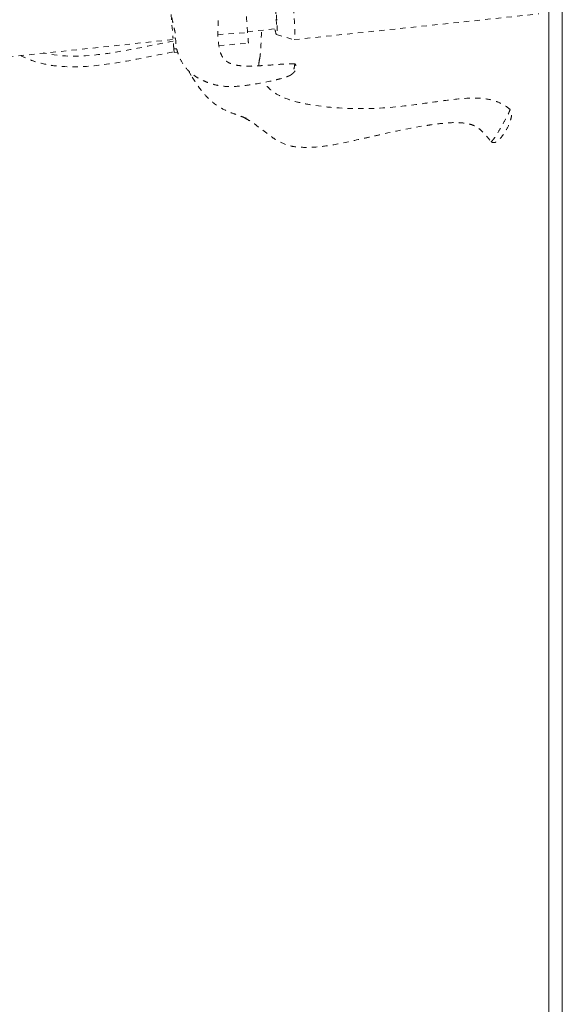
# Model space of a CAD drawing. Units: inches. Extents: x -58 to 1243, y -748 to 206.
# Drawn here: x -19 to -9, y -404 to -385 of the extents above; entities that cross this region are included whole.
import ezdxf

# ---------------------------------------------------------------- set-up
doc = ezdxf.new("R2010")
doc.units = ezdxf.units.IN
doc.header["$MEASUREMENT"] = 0
doc.linetypes.add('DASHED', pattern=[0.2, 0.1, -0.1])
doc.layers.add('Unnamed [1]', color=7, linetype='Continuous', lineweight=0)

msp = doc.modelspace()

# ---------------------------------------------------------------- linework, layer by layer
at = {"layer": 'Unnamed [1]', "color": 178, "linetype": 'Continuous', "lineweight": 0}
for p, q in [((-8.8409227, -371.0132431), (-8.8436712, -406.0932429)), ((-8.5909227, -371.0089873), (-8.5936712, -406.0889872)), ((-8.5909231, -371.0132611), (-8.5936697, -406.07004))]:
    msp.add_line(p, q, dxfattribs=at)
at = {"layer": 'Unnamed [1]', "color": 178, "linetype": 'DASHED', "lineweight": 0}
for p, q in [((-15.9220977, -385.204613), (-15.8892911, -385.6436862)), ((-13.6161888, -385.6741124), (-9.0280437, -385.1910271)), ((-15.0479851, -385.5806888), (-14.4901819, -385.5389202)), ((-14.4911682, -385.5257645), (-13.9576973, -385.4695954)), ((-19.37999, -386.040508), (-15.8871082, -385.6727428)), ((-15.8892911, -385.6436862), (-15.840363, -385.6400224)), ((-15.0291699, -385.7842787), (-14.4739032, -385.7427001)), ((-13.9469636, -385.5804946), (-13.6173777, -385.6740088)), ((-15.8730124, -385.8474661), (-15.8186169, -385.843393)), ((-15.8635984, -385.9132154), (-15.8730124, -385.8474661)), ((-15.8635984, -385.9132154), (-15.8020076, -385.9086035)), ((-15.8634486, -385.9139995), (-15.8635885, -385.9133475)), ((-15.8634575, -385.9138779), (-15.8018135, -385.9092619)), ((-14.2784847, -386.1121084), (-14.2658277, -386.0291451)), ((-14.2648714, -386.0294414), (-14.2635134, -386.0327252)), ((-13.6091841, -386.1281899), (-13.6090783, -386.1282001)), ((-15.597193, -386.2594913), (-15.5273101, -386.3800666)), ((-13.6697128, -386.3293458), (-13.6713499, -386.3304493)), ((-13.6693843, -386.3290667), (-13.6697034, -386.329314)), ((-9.9265262, -387.5844187), (-9.9265658, -387.5843719))]:
    msp.add_line(p, q, dxfattribs=at)
at = {"layer": 'Unnamed [1]', "color": 178, "linetype": 'DASHED', "lineweight": 0, "extrusion": (0, 0, -1)}
for centre, major_axis, ratio, start_param, end_param in [((-14.0038157, -385.0313784), (-0.0578166, 0.549118), 0.0654309284, 0.7074453071, 3.1680437077), ((-13.6873679, -384.9980355), (-0.0711777, 0.6760167), 0.0654309284, 0.7075518739, 3.1680399888), ((-14.0037873, -385.0314351), (-0.0460912, 0.4377556), 0.0654309284, 0.706714479, 3.1430977781), ((-14.4886595, -385.5444032), (0.0149042, -0.1990404), 0.0055594601, 0.0831490385, 1.5987753266), ((-14.0042167, -385.026625), (0.0583469, -0.554155), 0.0654309284, 0.0289384861, 0.6441536391), ((-15.8877539, -385.6493816), (0.0148823, -0.1987469), 0.0055594601, 0.0820866218, 1.5998731953), ((-9.8465512, -387.4452782), (-0.0791866, -0.1398082), 0.1334528954, 5.7172868519, 6.3305477562)]:
    msp.add_ellipse(centre, major_axis=major_axis, ratio=ratio, start_param=start_param, end_param=end_param, dxfattribs=at)
at = {"layer": 'Unnamed [1]', "color": 178, "linetype": 'DASHED', "lineweight": 0}
msp.add_ellipse((-14.4260599, -386.9275631), major_axis=(-0.1086862, -0.222084), ratio=0.1368254629, start_param=6.0995612567, end_param=6.6660046226, dxfattribs=at)
for points, knots in [([(-14.4901819, -385.5389202), (-14.495377, -385.4696539), (-14.5060266, -385.3267213), (-14.5270006, -385.0461578), (-14.5429855, -384.8326841), (-14.5533768, -384.693196)], [0, 0, 0, 0, 0.25, 0.5, 1, 1, 1, 1]), ([(-15.9114139, -385.2587362), (-15.907457, -385.2777689), (-15.8968156, -385.3319587), (-15.8761861, -385.4259013), (-15.8628589, -385.4717581), (-15.8515915, -385.5200126), (-15.8464985, -385.5450793), (-15.8385143, -385.6391954), (-15.8406259, -385.7017875), (-15.825192, -385.8128044), (-15.8194386, -385.8452181), (-15.7951681, -385.9348878), (-15.7769656, -385.9894558), (-15.720193, -386.1054064), (-15.6782879, -386.1690004), (-15.5918315, -386.2673359), (-15.502393, -386.3443071), (-15.3802279, -386.4171628), (-15.2612851, -386.4698031), (-15.1824635, -386.4969136), (-15.1379738, -386.5103529), (-15.0710879, -386.5283564), (-15.0057699, -386.5407965), (-14.8551124, -386.5567093), (-14.6956485, -386.5545362), (-14.4967281, -386.5300423), (-14.2809954, -386.4975864), (-14.0879867, -386.4607163), (-13.9196908, -386.4189102), (-13.8217251, -386.3926191), (-13.7597985, -386.3728522), (-13.72548, -386.3590996), (-13.7090038, -386.3520302), (-13.6808243, -386.3385224), (-13.6739834, -386.3325157), (-13.669695, -386.329229)], [0, 0, 0, 0, 0.125, 0.1875, 0.25, 0.25, 0.296875, 0.296875, 0.375, 0.375, 0.40625, 0.40625, 0.4375, 0.4375, 0.46875, 0.46875, 0.5, 0.53125, 0.5625, 0.59375, 0.609375, 0.625, 0.671875, 0.671875, 0.75, 0.796875, 0.796875, 0.875, 0.8984375, 0.8984375, 0.9375, 0.953125, 0.953125, 0.96875, 1, 1, 1, 1]), ([(-13.6091627, -386.1281762), (-13.6483613, -386.1252478), (-13.6844307, -386.1255755), (-13.7732391, -386.1291402), (-13.8239683, -386.1325434), (-13.9553419, -386.1423893), (-14.0955038, -386.1537285), (-14.2470883, -386.1627651), (-14.3311809, -386.1662731), (-14.4043703, -386.1683254), (-14.5091764, -386.1692644), (-14.6028972, -386.1662776), (-14.6973831, -386.1540448), (-14.7716774, -386.1372044), (-14.8231953, -386.1166897), (-14.861956, -386.0963202), (-14.8826439, -386.082716), (-14.9119055, -386.0587653), (-14.9403249, -386.0321473), (-14.9892938, -385.9500495), (-15.0199231, -385.8537833), (-15.0392259, -385.7190895), (-15.0474794, -385.6250626), (-15.0504571, -385.5609964), (-15.0504284, -385.5341676), (-15.0469874, -385.480835), (-15.0444213, -385.4548891), (-15.0393554, -385.3880713), (-15.0395808, -385.3529433), (-15.0456181, -385.2998068)], [0, 0, 0, 0, 0.0625, 0.0625, 0.125, 0.125, 0.1875, 0.21875, 0.25, 0.28125, 0.3125, 0.375, 0.40625, 0.4375, 0.5, 0.53125, 0.59375, 0.59375, 0.65625, 0.6875, 0.75, 0.8125, 0.859375, 0.859375, 0.90625, 0.90625, 0.9375, 0.9375, 1, 1, 1, 1]), ([(-14.2641548, -386.0307311), (-14.2616564, -386.0193976), (-14.2590655, -386.0078679), (-14.2512164, -385.9506247), (-14.2395164, -385.7994751), (-14.2315505, -385.5911969), (-14.2278355, -385.4980183)], [0, 0, 0, 0, 0.1875, 0.1875, 0.5, 1, 1, 1, 1]), ([(-15.88491, -385.7018268), (-16.1313469, -385.7475929), (-16.5451318, -385.8371947), (-16.9769151, -385.9131148), (-17.5656692, -385.995191), (-17.9695011, -386.0102136), (-18.3206166, -385.9203438)], [0, 0, 0, 0, 0.3125, 0.5, 0.5, 1, 1, 1, 1]), ([(-18.7410879, -385.9732294), (-18.6836934, -386.0038616), (-18.5703181, -386.0547681), (-18.3488977, -386.1268897), (-17.9350871, -386.1990895), (-17.3268062, -386.1767536), (-16.5720479, -386.0468527), (-16.090211, -385.9434215), (-15.865422, -385.9014108)], [0, 0, 0, 0, 0.0625, 0.125, 0.25, 0.5, 0.75, 1, 1, 1, 1]), ([(-13.6696996, -386.3293101), (-13.6596512, -386.3216816), (-13.6486538, -386.3124684), (-13.6332478, -386.2996518), (-13.6296782, -386.2968473), (-13.6195884, -386.286423), (-13.6103906, -386.2757042), (-13.5995863, -386.2602407), (-13.5884751, -386.2393936), (-13.5830467, -386.2137397), (-13.5819875, -386.1707309), (-13.5860214, -386.1598003), (-13.5941684, -386.1341356), (-13.601471, -386.1287087), (-13.6091834, -386.1281905)], [0, 0, 0, 0, 0.25, 0.25, 0.375, 0.375, 0.4375, 0.5, 0.5625, 0.625, 0.625, 0.75, 0.75, 1, 1, 1, 1]), ([(-13.6090785, -386.1282007), (-13.6047181, -386.1287544), (-13.6068512, -386.151125), (-13.6147454, -386.1943808), (-13.6277041, -386.253411), (-13.6397023, -386.28442), (-13.6553485, -386.3134319), (-13.6631585, -386.3241496), (-13.669384, -386.3290656)], [0, 0, 0, 0, 0.25, 0.375, 0.5, 0.75, 0.75, 1, 1, 1, 1]), ([(-15.5266648, -386.3800336), (-15.4660714, -386.4796377), (-15.3982672, -386.5786679), (-15.2779192, -386.7218493), (-15.1434337, -386.8618038), (-15.0169777, -386.9434053), (-14.8550641, -387.0249389), (-14.7798715, -387.0510893), (-14.6738968, -387.088501), (-14.6574829, -387.0941177), (-14.5947274, -387.1179845), (-14.5640805, -387.1306009), (-14.5334178, -387.1454544)], [0, 0, 0, 0, 0.15625, 0.15625, 0.25, 0.4375, 0.4375, 0.625, 0.625, 0.8125, 0.8125, 1, 1, 1, 1]), ([(-9.5741448, -386.9800514), (-9.6078283, -386.9501144), (-9.6921457, -386.8874125), (-9.8768601, -386.8083321), (-10.084486, -386.7720781), (-10.3954892, -386.7664495), (-10.6511398, -386.7970637), (-10.9557168, -386.8381901), (-11.3227759, -386.89306), (-11.845737, -386.9545293), (-12.2569669, -386.9681677), (-12.4169835, -386.9675447), (-12.7159005, -386.9624359), (-13.0283241, -386.9446818), (-13.4057559, -386.8781196), (-13.5894829, -386.840855), (-13.86742, -386.7518336), (-14.0292599, -386.6428014), (-14.1188951, -386.5564552), (-14.1508137, -386.520936), (-14.1804132, -386.4767787)], [0, 0, 0, 0, 0.0625, 0.125, 0.1875, 0.25, 0.375, 0.375, 0.5, 0.65625, 0.71875, 0.75, 0.75, 0.875, 0.875, 0.90625, 0.953125, 0.984375, 0.984375, 1, 1, 1, 1]), ([(-9.9265259, -387.584419), (-9.9168791, -387.5956522), (-9.9057699, -387.6015759), (-9.880126, -387.6073336), (-9.8614741, -387.6066403), (-9.7874984, -387.5690666), (-9.6835232, -387.4556119), (-9.6009119, -387.2946196), (-9.564305, -387.1985252), (-9.5388217, -387.109776), (-9.5398654, -387.0522086), (-9.5528203, -387.0070704), (-9.5611385, -386.9915898), (-9.5741592, -386.9800206)], [0, 0, 0, 0, 0.125, 0.125, 0.25, 0.25, 0.5, 0.65625, 0.65625, 0.75, 0.90625, 0.90625, 1, 1, 1, 1]), ([(-9.5741606, -386.9800194), (-9.567392, -386.9860303), (-9.6044445, -387.0774669), (-9.6700457, -387.1979399), (-9.7358842, -387.3140171), (-9.7890586, -387.4034179), (-9.8594378, -387.5119184), (-9.891386, -387.555529), (-9.9034031, -387.5690132)], [0, 0, 0, 0, 0.25, 0.5, 0.5, 0.75, 0.875, 1, 1, 1, 1]), ([(-14.5347274, -387.1496555), (-14.4861201, -387.1731861), (-14.395948, -387.2281845), (-14.303955, -387.2979052), (-14.2104934, -387.3691564), (-14.1205127, -387.4388578), (-13.9461113, -387.56497), (-13.8013048, -387.6390523), (-13.6489967, -387.6771253), (-13.4736701, -387.697669), (-13.3140416, -387.6954101), (-13.1023027, -387.6796514), (-12.8721761, -387.6489253), (-12.5920703, -387.5879044), (-12.3585742, -387.5358102), (-12.2244946, -387.5055553), (-11.8007308, -387.40914), (-11.4209146, -387.3269512), (-11.0037056, -387.2637813), (-10.7525865, -387.2319184), (-10.5460509, -387.2255514), (-10.388661, -387.2428128), (-10.2848302, -387.2689826), (-10.2297128, -387.293538), (-10.1854006, -387.3179298), (-10.1614545, -387.333808), (-10.1124406, -387.3739997), (-10.0432644, -387.4417341), (-9.9770799, -387.5256176), (-9.9266012, -387.584374)], [0, 0, 0, 0, 0.03125, 0.0625, 0.0625, 0.09375, 0.125, 0.1875, 0.21875, 0.25, 0.3125, 0.3125, 0.375, 0.4453125, 0.4453125, 0.46875, 0.5, 0.625, 0.640625, 0.671875, 0.75, 0.796875, 0.84375, 0.875, 0.875, 0.90625, 0.90625, 0.9375, 1, 1, 1, 1])]:
    msp.add_open_spline(points, degree=3, knots=knots, dxfattribs=at)
for points in [[(-14.2819021, -386.1641155), (-14.2817768, -386.158367), (-14.2814119, -386.1470917), (-14.2796508, -386.1253647), (-14.2780794, -386.1123772)], [(-14.278076, -386.1123485), (-14.2746036, -386.0836594), (-14.2691109, -386.0555065), (-14.2639275, -386.032472)], [(-13.6173445, -386.1360876), (-13.6136778, -386.130443), (-13.6109552, -386.1280704), (-13.6091843, -386.1281904)], [(-14.5155218, -387.1391133), (-14.5244749, -387.1478905), (-14.528933, -387.1476248), (-14.5334148, -387.1454559)]]:
    msp.add_open_spline(points, degree=3, dxfattribs=at)

doc.saveas('drawing.dxf')
